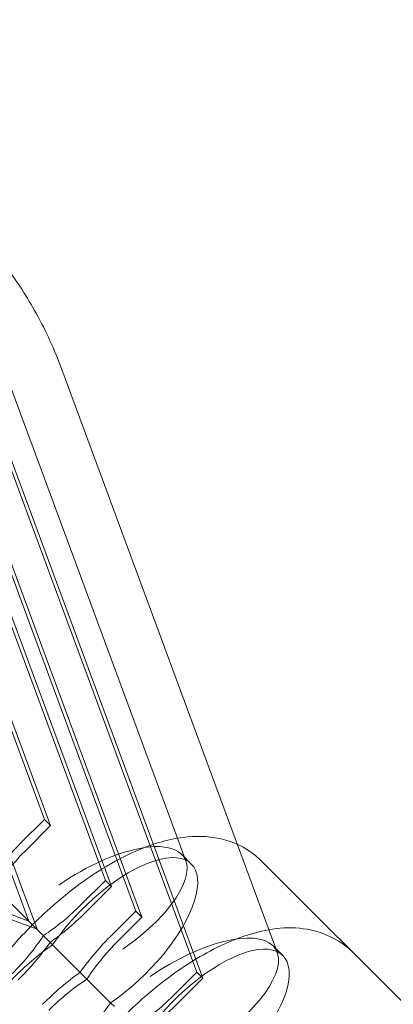
# Model space of a CAD drawing. Units: millimetres. Extents: x -7571 to 7571, y -7571 to 7571.
# Drawn here: x -5524 to -5488, y 5515 to 5610 of the extents above; entities that cross this region are included whole.
import ezdxf

# ---------------------------------------------------------------- set-up
doc = ezdxf.new("R2010")
doc.units = ezdxf.units.MM
doc.header["$LTSCALE"] = 20
doc.linetypes.add('HIDDEN', pattern=[9.525, 6.35, -3.175])
doc.layers.add('2d', color=230, linetype='Continuous')
doc.layers.add('ASTM-SafetyZone', color=64, linetype='HIDDEN')

msp = doc.modelspace()

# ---------------------------------------------------------------- linework, layer by layer
at = {"layer": '2d', "linetype": 'Continuous', "lineweight": 0}
for p, q in [((-5521.911, 5533.225), (-5541.447, 5586.039)), ((-5521.322, 5532.636), (-5540.858, 5585.449)), ((-5508.247, 5529.233), (-5528.973, 5585.265)), ((-5516.018, 5527.331), (-5535.553, 5580.145)), ((-5515.428, 5526.742), (-5534.964, 5579.555)), ((-5513.071, 5524.384), (-5532.606, 5577.198)), ((-5512.481, 5523.795), (-5532.017, 5576.608)), ((-5499.406, 5520.393), (-5520.132, 5576.425)), ((-5507.177, 5518.491), (-5526.712, 5571.304)), ((-5506.588, 5517.901), (-5526.123, 5570.715)), ((-5523.416, 5523.416), (-5540.507, 5569.621)), ((-5522.621, 5522.621), (-5539.868, 5569.248)), ((-5523.416, 5523.416), (-5569.621, 5540.507)), ((-5522.621, 5522.621), (-5569.248, 5539.868)), ((-5523.988, 5523.988), (-5535.641, 5535.641)), ((-5524.211, 5530.926), (-5521.911, 5533.225)), ((-5521.911, 5533.225), (-5521.322, 5532.636)), ((-5521.322, 5532.636), (-5523.621, 5530.336)), ((-5507.711, 5528.924), (-5508.652, 5529.865)), ((-5447.126, 5475.411), (-5500.961, 5529.245)), ((-5518.317, 5525.032), (-5516.018, 5527.331)), ((-5515.428, 5526.742), (-5517.728, 5524.443)), ((-5516.018, 5527.331), (-5515.428, 5526.742)), ((-5523.988, 5523.988), (-5515.521, 5515.521)), ((-5515.37, 5522.085), (-5513.071, 5524.384)), ((-5512.481, 5523.795), (-5514.781, 5521.496)), ((-5513.071, 5524.384), (-5512.481, 5523.795)), ((-5498.87, 5520.083), (-5499.811, 5521.024)), ((-5509.476, 5516.191), (-5507.177, 5518.491)), ((-5507.177, 5518.491), (-5506.588, 5517.901)), ((-5506.588, 5517.901), (-5508.887, 5515.602)), ((-5515.148, 5515.148), (-5515.521, 5515.521))]:
    msp.add_line(p, q, dxfattribs=at)
for centre, major_axis, ratio, start_param, end_param in [((-5530, 5572.836), (9.871, 3.579), 0.383511, 6.281298, 6.285663), ((-5517.43, 5523.794), (9.016, 5.777), 0.400751, 0.727096, 1.658319), ((-5517.43, 5523.794), (9.016, 5.777), 0.400751, -1.483273, 0.727096), ((-5520.969, 5527.684), (-6.898, -6.898), 0.384499, -1.570796, -1.062423), ((-5520.969, 5527.684), (-6.898, -6.898), 0.384499, 1.062423, 1.570796), ((-5527.684, 5520.969), (6.898, 6.898), 0.384499, -1.570796, -1.062423), ((-5508.59, 5514.954), (9.016, 5.777), 0.400751, -1.483273, 1.658319), ((-5512.128, 5518.844), (-6.898, -6.898), 0.384499, -1.570796, -1.062423), ((-5518.844, 5512.128), (6.898, 6.898), 0.384499, 1.062423, 1.570796), ((-5512.128, 5518.844), (-6.898, -6.898), 0.384499, 1.062423, 1.570796)]:
    msp.add_ellipse(centre, major_axis=major_axis, ratio=ratio, start_param=start_param, end_param=end_param, dxfattribs=at)
at = {"layer": '2d', "linetype": 'Continuous', "lineweight": 0, "extrusion": (3.33067e-16, 1.11022e-16, -1)}
for centre, major_axis, start_param, end_param in [((-5520.969, 5527.684), (-8.431, -8.431), 1.161182, 1.570796), ((-5520.969, 5527.684), (-8.431, -8.431), -1.570796, -1.161182), ((-5512.128, 5518.844), (-8.431, -8.431), 1.161182, 1.570796), ((-5527.684, 5520.969), (8.431, 8.431), 1.161182, 1.570796), ((-5518.844, 5512.128), (8.431, 8.431), -1.570796, -1.161182), ((-5512.128, 5518.844), (-8.431, -8.431), -1.570796, -1.161182)]:
    msp.add_ellipse(centre, major_axis=major_axis, ratio=0.384499, start_param=start_param, end_param=end_param, dxfattribs=at)
at = {"layer": '2d', "linetype": 'Continuous', "lineweight": 0, "extrusion": (5.2519e-16, -9.25256e-17, -1)}
for centre, major_axis in [((-5515.135, 5521.499), (7.425, 7.425)), ((-5521.499, 5515.135), (-7.425, -7.425)), ((-5506.294, 5512.658), (7.425, 7.425))]:
    msp.add_ellipse(centre, major_axis=major_axis, ratio=0.416755, start_param=-2.013707, end_param=2.013707, dxfattribs=at)
at = {"layer": '2d', "linetype": 'Continuous', "lineweight": 0}
for points, knots in [([(-5588.474, 5588.474), (-5587.071, 5589.876), (-5585.576, 5591.192), (-5582.444, 5593.614), (-5580.799, 5594.725), (-5577.397, 5596.719), (-5575.632, 5597.606), (-5572.021, 5599.137), (-5570.167, 5599.784), (-5566.415, 5600.822), (-5564.508, 5601.215), (-5560.685, 5601.739), (-5558.76, 5601.872), (-5554.939, 5601.873), (-5553.034, 5601.742), (-5549.287, 5601.219), (-5547.438, 5600.828), (-5543.837, 5599.794), (-5542.078, 5599.15), (-5538.692, 5597.626), (-5537.056, 5596.743), (-5533.946, 5594.76), (-5532.464, 5593.656), (-5530.387, 5591.859), (-5529.72, 5591.239), (-5527.78, 5589.299), (-5526.575, 5587.904), (-5524.383, 5584.958), (-5523.392, 5583.402), (-5521.589, 5580.061), (-5520.787, 5578.26), (-5520.126, 5576.408)], [0, 0, 0, 0, 5.949747, 5.949747, 11.889923, 11.889923, 17.827092, 17.827092, 23.757924, 23.757924, 29.678738, 29.678738, 35.585582, 35.585582, 41.474648, 41.474648, 47.342948, 47.342948, 53.189121, 53.189121, 59.014111, 59.014111, 64.821469, 64.821469, 67.692921, 67.692921, 73.491548, 73.491548, 79.284111, 79.284111, 85.446605, 85.446605, 85.446605, 85.446605]), ([(-5529.245, 5500.961), (-5529.961, 5501.677), (-5530.522, 5502.538), (-5531.324, 5504.424), (-5531.522, 5505.446), (-5531.657, 5507.826), (-5531.456, 5509.151), (-5530.602, 5512.29), (-5529.777, 5514.088), (-5527.708, 5517.58), (-5526.476, 5519.267), (-5523.772, 5522.402), (-5522.315, 5523.854), (-5519.252, 5526.481), (-5517.648, 5527.654), (-5514.316, 5529.655), (-5512.592, 5530.469), (-5510.065, 5531.222), (-5509.292, 5531.395), (-5508.498, 5531.497)], [4.712389, 4.712389, 4.712389, 4.712389, 4.878866, 4.878866, 5.068665, 5.068665, 5.34165, 5.34165, 5.732487, 5.732487, 6.108063, 6.108063, 6.465309, 6.465309, 6.822709, 6.822709, 7.197421, 7.197421, 7.359611, 7.359611, 7.359611, 7.359611]), ([(-5508.498, 5531.497), (-5507.364, 5531.642), (-5506.179, 5531.646), (-5503.757, 5531.123), (-5502.512, 5530.58), (-5501.291, 5529.561), (-5501.122, 5529.407), (-5500.961, 5529.245)], [7.3596114, 7.3596114, 7.3596114, 7.3596114, 7.5915885, 7.5915885, 7.8165107, 7.8165107, 7.8539816, 7.8539816, 7.8539816, 7.8539816]), ([(-5520.405, 5492.12), (-5521.121, 5492.837), (-5521.681, 5493.697), (-5522.484, 5495.583), (-5522.682, 5496.605), (-5522.816, 5498.986), (-5522.615, 5500.31), (-5521.762, 5503.449), (-5520.936, 5505.247), (-5518.868, 5508.739), (-5517.635, 5510.427), (-5514.931, 5513.561), (-5513.475, 5515.014), (-5510.412, 5517.64), (-5508.807, 5518.813), (-5505.475, 5520.815), (-5503.751, 5521.628), (-5500.132, 5522.707), (-5498.199, 5522.992), (-5494.917, 5522.282), (-5493.671, 5521.739), (-5492.45, 5520.72), (-5492.282, 5520.566), (-5492.12, 5520.405)], [4.712389, 4.712389, 4.712389, 4.712389, 4.878866, 4.878866, 5.068665, 5.068665, 5.34165, 5.34165, 5.732487, 5.732487, 6.108063, 6.108063, 6.465309, 6.465309, 6.822709, 6.822709, 7.197421, 7.197421, 7.591589, 7.591589, 7.816511, 7.816511, 7.853982, 7.853982, 7.853982, 7.853982])]:
    msp.add_open_spline(points, degree=3, knots=knots, dxfattribs=at)
at = {"layer": 'ASTM-SafetyZone'}
msp.add_lwpolyline([(2298.095, 5880.088), (1545.282, 5495.062), (891.776, 5273.875), (282.958, 5161.478), (-282.958, 5161.478), (-891.776, 5273.875), (-1545.282, 5495.062), (-2298.095, 5880.088), (-3428.863, 6539.624), (-4623.625, 7281.265, 0.793012), (-7281.265, 4623.625), (-6539.624, 3428.863), (-5880.088, 2298.095), (-5495.062, 1545.282), (-5273.875, 891.776), (-5161.478, 282.958), (-5161.478, -282.958), (-5273.875, -891.776), (-5495.062, -1545.282), (-5880.088, -2298.095)], format="xyb", dxfattribs=at)

doc.saveas('drawing.dxf')
